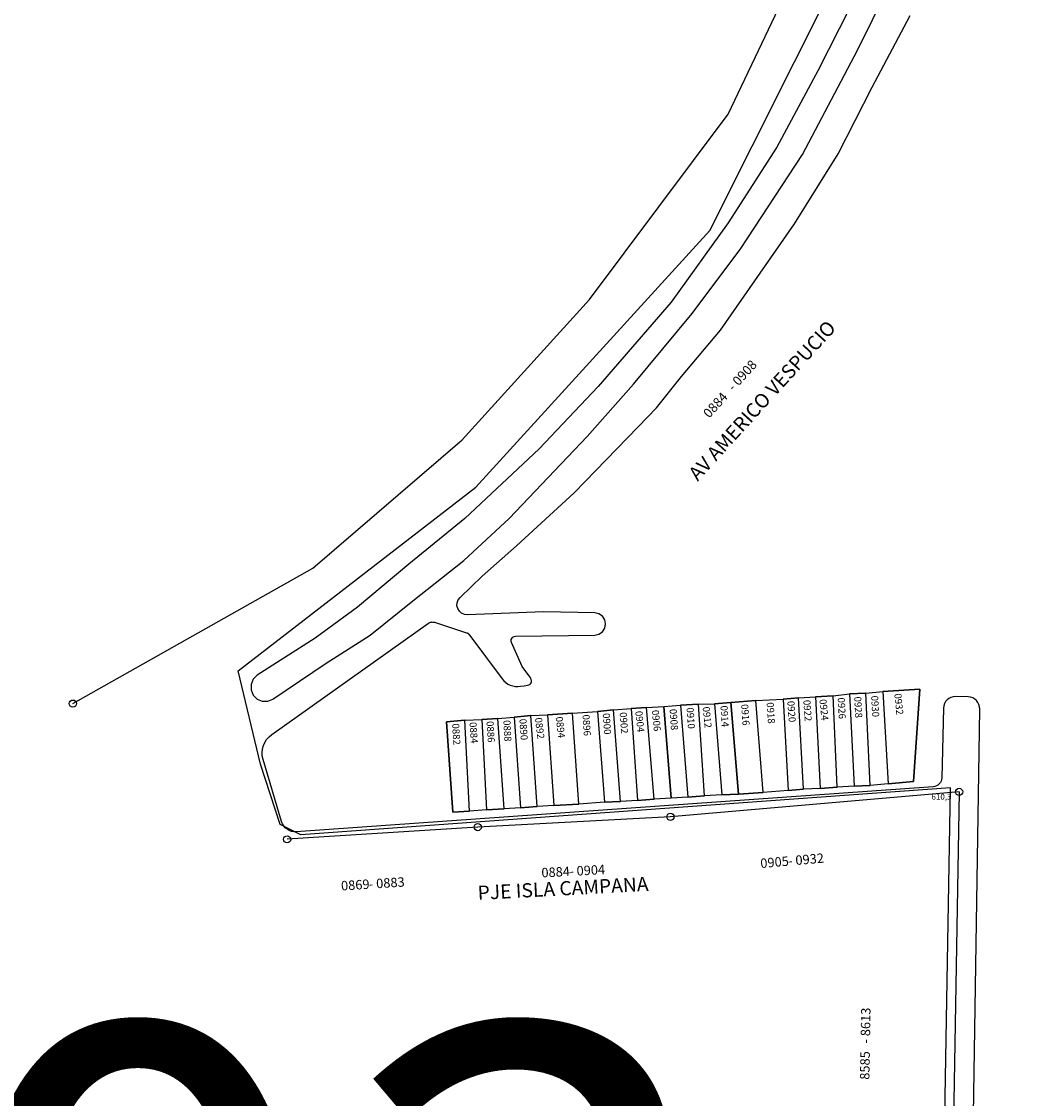
# Model space of a CAD drawing. Extents: x 349900 to 358900, y 6284200 to 6293338.
# Drawn here: x 350339 to 350550, y 6287555 to 6287783 of the extents above; entities that cross this region are included whole.
import ezdxf

# ---------------------------------------------------------------- set-up
doc = ezdxf.new("R2010")
doc.units = 0
doc.header["$MEASUREMENT"] = 0
doc.layers.get('0').update_dxf_attribs({"linetype": 'CONTINUOUS'})
for name, color, linetype in [('1010', 7, 'CONTINUOUS'), ('1400', 7, 'CONTINUOUS'), ('1500', 7, 'CONTINUOUS'), ('2000', 7, 'CONTINUOUS'), ('2510', 7, 'CONTINUOUS'), ('LIMITE_PREDIAL', 7, 'CONTINUOUS')]:
    doc.layers.add(name, color=color, linetype=linetype)

msp = doc.modelspace()

# ---------------------------------------------------------------- linework, layer by layer
at = {"color": 1}
msp.add_lwpolyline([(350388.39, 6285979.26), (350133.8, 6286975.62), (350137.18, 6286995.63), (350225.84, 6286979.31), (350525.07, 6286972.85), (350536.25, 6287620.59), (350398.29, 6287610.68), (350393.92, 6287612.86), (350389.72, 6287625.64), (350385.01, 6287645.47), (350435.43, 6287684.45), (350485.17, 6287738.9), (350610.87, 6287989.29)], dxfattribs=at)
at = {"color": 10}
for points in [[(350349.88, 6287638.5), (350400.87, 6287667.21), (350432.53, 6287694.5), (350459.56, 6287724.25), (350489.03, 6287763.56), (350518.24, 6287824.97), (350600.55, 6287989.85)], [(350538.09, 6287619.76), (350476.78, 6287614.47)], [(350538.09, 6287619.76), (350536.39, 6287521.25)], [(350476.78, 6287614.47), (350435.87, 6287612.29)], [(350435.87, 6287612.29), (350395.38, 6287609.7)]]:
    msp.add_lwpolyline(points, dxfattribs=at)
at = {"layer": '1400', "color": 2}
msp.add_lwpolyline([(350529.7, 6287641.55), (350528.4, 6287621.95), (350523, 6287621.45), (350519.2, 6287621.15), (350515.8, 6287620.95), (350512.2, 6287620.75), (350508.6, 6287620.45), (350505, 6287620.35), (350501.8, 6287620.05), (350496.5, 6287619.65), (350491.2, 6287619.25), (350487.7, 6287619.15), (350484, 6287618.95), (350480.5, 6287618.65), (350476.9, 6287618.45), (350473.3, 6287618.25), (350469.8, 6287617.95), (350466.2, 6287617.75), (350462.8, 6287617.55), (350457.3, 6287617.15), (350452, 6287616.85), (350448.5, 6287616.65), (350444.9, 6287616.35), (350441.5, 6287616.15), (350437.7, 6287615.95), (350434.1, 6287615.65), (350430.6, 6287615.45), (350429.2, 6287634.65), (350433.1, 6287634.95), (350436.7, 6287635.15), (350440.1, 6287635.35), (350443.6, 6287635.65), (350447.1, 6287635.95), (350450.7, 6287636.15), (350456, 6287636.45), (350461.3, 6287636.85), (350464.7, 6287637.15), (350468.4, 6287637.45), (350471.7, 6287637.65), (350475.4, 6287637.85), (350478.9, 6287638.15), (350482.7, 6287638.35), (350486.1, 6287638.45), (350489.6, 6287638.75), (350494.9, 6287639.15), (350500.7, 6287639.45), (350504, 6287639.75), (350507.6, 6287639.95), (350511.3, 6287640.15), (350514.8, 6287640.55), (350518.3, 6287640.75), (350521.9, 6287641.05), (350529.7, 6287641.55)], dxfattribs=at)
at = {"layer": '1500'}
for centre in [(350349.87, 6287638.5), (350538.08, 6287619.76), (350476.77, 6287614.47), (350435.86, 6287612.29), (350395.37, 6287609.7)]:
    msp.add_circle(centre, 0.759, dxfattribs=at)
at = {"layer": '2000', "color": 1}
for points in [[(350519.3, 6287795), (350508.1, 6287772.8), (350499.4, 6287756.6), (350489, 6287740.5), (350476.9, 6287723.7), (350461.4, 6287705.8), (350448.9, 6287692.6), (350433.1, 6287677.8), (350421.2, 6287668.1), (350410.3, 6287659), (350401.3, 6287652.4), (350389, 6287644.5), (350388.17, 6287643.66), (350387.72, 6287642.58), (350387.72, 6287641.4), (350388.16, 6287640.31), (350388.99, 6287639.47), (350390.07, 6287639.01), (350391.25, 6287638.99), (350392.35, 6287639.42), (350403.7, 6287647.1), (350413, 6287653), (350422.1, 6287660.3), (350432.9, 6287668.9), (350442.5, 6287677.8), (350459.1, 6287695.2), (350468.9, 6287706.3), (350481.4, 6287721.3), (350491.7, 6287735.1), (350504.8, 6287755), (350516.5, 6287777.2), (350532.5, 6287809.6)], [(350538.3, 6287369.95), (350542.46, 6287637.35), (350542.42, 6287637.84), (350542.29, 6287638.31), (350542.06, 6287638.75), (350541.76, 6287639.14), (350541.38, 6287639.46), (350540.96, 6287639.7), (350540.49, 6287639.85), (350540, 6287639.91), (350537.3, 6287639.99), (350536.81, 6287639.95), (350536.34, 6287639.82), (350535.9, 6287639.6), (350535.52, 6287639.3), (350535.2, 6287638.93), (350534.95, 6287638.5), (350534.8, 6287638.04), (350534.74, 6287637.55), (350534.4, 6287622.75), (350534.36, 6287622.39), (350534.25, 6287622.05), (350534.09, 6287621.73), (350533.86, 6287621.45), (350533.59, 6287621.22), (350533.28, 6287621.04), (350532.95, 6287620.91), (350532.59, 6287620.86), (350397.33, 6287611.28), (350396.82, 6287611.29), (350396.31, 6287611.38), (350395.83, 6287611.56), (350395.39, 6287611.82), (350394.99, 6287612.14), (350394.65, 6287612.53), (350394.39, 6287612.97), (350394.2, 6287613.45), (350390.27, 6287626.65), (350390.11, 6287627.38), (350390.07, 6287628.13), (350390.15, 6287628.87), (350390.33, 6287629.59), (350390.63, 6287630.28), (350391.03, 6287630.91), (350391.53, 6287631.47), (350392.1, 6287631.95), (350425.4, 6287655.55), (350425.54, 6287655.64), (350425.69, 6287655.71), (350425.85, 6287655.76), (350426.02, 6287655.8), (350426.18, 6287655.82), (350426.35, 6287655.81), (350426.52, 6287655.79), (350426.68, 6287655.75), (350433.5, 6287653.55), (350433.57, 6287653.52), (350433.64, 6287653.49), (350433.7, 6287653.46), (350433.76, 6287653.42), (350433.82, 6287653.37), (350433.87, 6287653.33), (350433.92, 6287653.27), (350433.97, 6287653.22), (350441.01, 6287643.76), (350441.37, 6287643.33), (350441.79, 6287642.96), (350442.26, 6287642.65), (350442.76, 6287642.41), (350443.29, 6287642.24), (350443.85, 6287642.15), (350444.4, 6287642.14), (350444.96, 6287642.2), (350445.72, 6287642.28), (350446.47, 6287642.44), (350446.92, 6287642.53), (350447.06, 6287642.67), (350447.17, 6287642.88), (350447.24, 6287643.02), (350447.24, 6287643.3), (350447.1, 6287643.89), (350445.28, 6287646.34), (350443, 6287651.45), (350442.93, 6287651.67), (350442.92, 6287651.9), (350442.96, 6287652.13), (350443.06, 6287652.34), (350443.21, 6287652.52), (350443.4, 6287652.66), (350443.61, 6287652.75), (350443.85, 6287652.78), (350460.69, 6287653.05), (350461.58, 6287653.24), (350462.33, 6287653.75), (350462.83, 6287654.51), (350463.01, 6287655.4), (350462.83, 6287656.29), (350462.33, 6287657.05), (350461.59, 6287657.56), (350460.7, 6287657.75), (350449.8, 6287657.95), (350433.68, 6287657.33), (350433.03, 6287657.4), (350432.44, 6287657.66), (350431.95, 6287658.09), (350431.6, 6287658.65), (350431.44, 6287659.28), (350431.48, 6287659.92), (350431.7, 6287660.53), (350432.1, 6287661.05), (350436.8, 6287665.55), (350444.1, 6287671.95), (350456.3, 6287683.25), (350469.9, 6287697.25), (350473.8, 6287701.25), (350479.1, 6287707.95), (350487.4, 6287717.75), (350503.1, 6287740.35), (350512.4, 6287755.15), (350519.6, 6287769.35), (350527.7, 6287784.55)]]:
    msp.add_lwpolyline(points, dxfattribs=at)
at = {"layer": 'LIMITE_PREDIAL', "color": 4}
for points in [[(350521.9, 6287641.05), (350523, 6287621.45), (350528.4, 6287621.95), (350529.7, 6287641.55), (350521.9, 6287641.05)], [(350489.6, 6287638.75), (350491.2, 6287619.25), (350496.5, 6287619.65), (350494.9, 6287639.15), (350489.6, 6287638.75)], [(350500.7, 6287639.45), (350501.8, 6287620.05), (350496.5, 6287619.65), (350494.9, 6287639.15), (350500.7, 6287639.45)], [(350500.7, 6287639.45), (350501.8, 6287620.05), (350505, 6287620.35), (350504, 6287639.75), (350500.7, 6287639.45)], [(350507.6, 6287639.95), (350508.6, 6287620.45), (350505, 6287620.35), (350504, 6287639.75), (350507.6, 6287639.95)], [(350507.6, 6287639.95), (350508.6, 6287620.45), (350512.2, 6287620.75), (350511.3, 6287640.15), (350507.6, 6287639.95)], [(350514.8, 6287640.55), (350515.8, 6287620.95), (350512.2, 6287620.75), (350511.3, 6287640.15), (350514.8, 6287640.55)], [(350514.8, 6287640.55), (350515.8, 6287620.95), (350519.2, 6287621.15), (350518.3, 6287640.75), (350514.8, 6287640.55)], [(350521.9, 6287641.05), (350523, 6287621.45), (350519.2, 6287621.15), (350518.3, 6287640.75), (350521.9, 6287641.05)], [(350461.3, 6287636.85), (350462.8, 6287617.55), (350457.3, 6287617.15), (350456, 6287636.45), (350461.3, 6287636.85)], [(350461.3, 6287636.85), (350462.8, 6287617.55), (350466.2, 6287617.75), (350464.7, 6287637.15), (350461.3, 6287636.85)], [(350468.4, 6287637.45), (350469.8, 6287617.95), (350466.2, 6287617.75), (350464.7, 6287637.15), (350468.4, 6287637.45)], [(350468.4, 6287637.45), (350469.8, 6287617.95), (350473.3, 6287618.25), (350471.7, 6287637.65), (350468.4, 6287637.45)], [(350475.4, 6287637.85), (350476.9, 6287618.45), (350473.3, 6287618.25), (350471.7, 6287637.65), (350475.4, 6287637.85)], [(350478.9, 6287638.15), (350480.5, 6287618.65), (350476.9, 6287618.45), (350475.4, 6287637.85), (350478.9, 6287638.15)], [(350478.9, 6287638.15), (350480.5, 6287618.65), (350484, 6287618.95), (350482.7, 6287638.35), (350478.9, 6287638.15)], [(350486.1, 6287638.45), (350487.7, 6287619.15), (350484, 6287618.95), (350482.7, 6287638.35), (350486.1, 6287638.45)], [(350486.1, 6287638.45), (350487.7, 6287619.15), (350491.2, 6287619.25), (350489.6, 6287638.75), (350486.1, 6287638.45)], [(350429.2, 6287634.65), (350430.6, 6287615.45), (350434.1, 6287615.65), (350433.1, 6287634.95), (350429.2, 6287634.65)], [(350436.7, 6287635.15), (350437.7, 6287615.95), (350434.1, 6287615.65), (350433.1, 6287634.95), (350436.7, 6287635.15)], [(350436.7, 6287635.15), (350437.7, 6287615.95), (350441.5, 6287616.15), (350440.1, 6287635.35), (350436.7, 6287635.15)], [(350443.6, 6287635.65), (350444.9, 6287616.35), (350441.5, 6287616.15), (350440.1, 6287635.35), (350443.6, 6287635.65)], [(350443.6, 6287635.65), (350444.9, 6287616.35), (350448.5, 6287616.65), (350447.1, 6287635.95), (350443.6, 6287635.65)], [(350450.7, 6287636.15), (350452, 6287616.85), (350448.5, 6287616.65), (350447.1, 6287635.95), (350450.7, 6287636.15)], [(350450.7, 6287636.15), (350452, 6287616.85), (350457.3, 6287617.15), (350456, 6287636.45), (350450.7, 6287636.15)]]:
    msp.add_lwpolyline(points, dxfattribs=at)

# ---------------------------------------------------------------- texts
at = {"color": 10}
for s, rotation, p in [('AV AMERICO VESPUCIO', 47.7274, (350482.57, 6287685.56)), ('PJE ISLA CAMPANA', 3.0367, (350435.91, 6287596.83))]:
    msp.add_text(s, height=3, rotation=rotation, dxfattribs=at).set_placement(p)
at = {"color": 1}
msp.add_text('610,3', height=1.25, dxfattribs=at).set_placement((350532.2, 6287618.1))
at = {"color": 3}
msp.add_text('1703', height=110, dxfattribs=at).set_placement((350155.38, 6287460))
at = {"layer": '1010', "color": 10}
for s, rotation, p in [(' - 0908', 47.7274, (350489.77, 6287704.2)), ('0884', 47.7274, (350485.01, 6287698.97)), ('0905', 4.9274, (350495.95, 6287603.59)), (' - 0932', 4.9274, (350501.24, 6287604.05)), ('0884', 3.0367, (350449.43, 6287601.6)), (' - 0904', 3.0367, (350454.73, 6287601.88)), ('0869', 3.6669, (350406.89, 6287598.82)), (' - 0883', 3.6669, (350412.18, 6287599.16)), (' - 8613', 89.0376, (350519.14, 6287565.73)), ('8585', 89.0376, (350519.02, 6287558.66))]:
    msp.add_text(s, height=2, rotation=rotation, dxfattribs=at).set_placement(p)
at = {"layer": '2510', "color": 4}
for s, rotation, p in [('0922', 273.9884, (350504.99, 6287639.23)), ('0924', 275.9938, (350508.4, 6287639.37)), ('0926', 273.0144, (350512.29, 6287639.75)), ('0928', 273.0144, (350515.79, 6287639.95)), ('0930', 273.0144, (350519.39, 6287640.15)), ('0932', 275.9938, (350524.3, 6287640.57)), ('0904', 275.9938, (350469.3, 6287636.87)), ('0906', 275.9938, (350472.8, 6287637.07)), ('0908', 273.9884, (350476.59, 6287637.33)), ('0910', 273.9884, (350480.19, 6287637.63)), ('0912', 275.9938, (350483.6, 6287637.77)), ('0914', 273.9884, (350487.39, 6287638.03)), ('0916', 273.9884, (350491.79, 6287638.33)), ('0918', 273.9884, (350497.19, 6287638.73)), ('0920', 273.9884, (350501.59, 6287639.03)), ('0886', 273.9884, (350437.69, 6287634.73)), ('0888', 273.0144, (350441.29, 6287634.95)), ('0890', 273.9884, (350444.69, 6287635.23)), ('0892', 277.0251, (350448, 6287635.44)), ('0894', 277.0251, (350452.4, 6287635.64)), ('0896', 273.9884, (350458.09, 6287636.13)), ('0900', 273.9884, (350462.39, 6287636.43)), ('0902', 273.9884, (350465.99, 6287636.63)), ('0882', 273.9884, (350430.39, 6287634.23)), ('0884', 273.9884, (350434.09, 6287634.53))]:
    msp.add_text(s, height=1.5, rotation=rotation, dxfattribs=at).set_placement(p)

doc.saveas('drawing.dxf')
